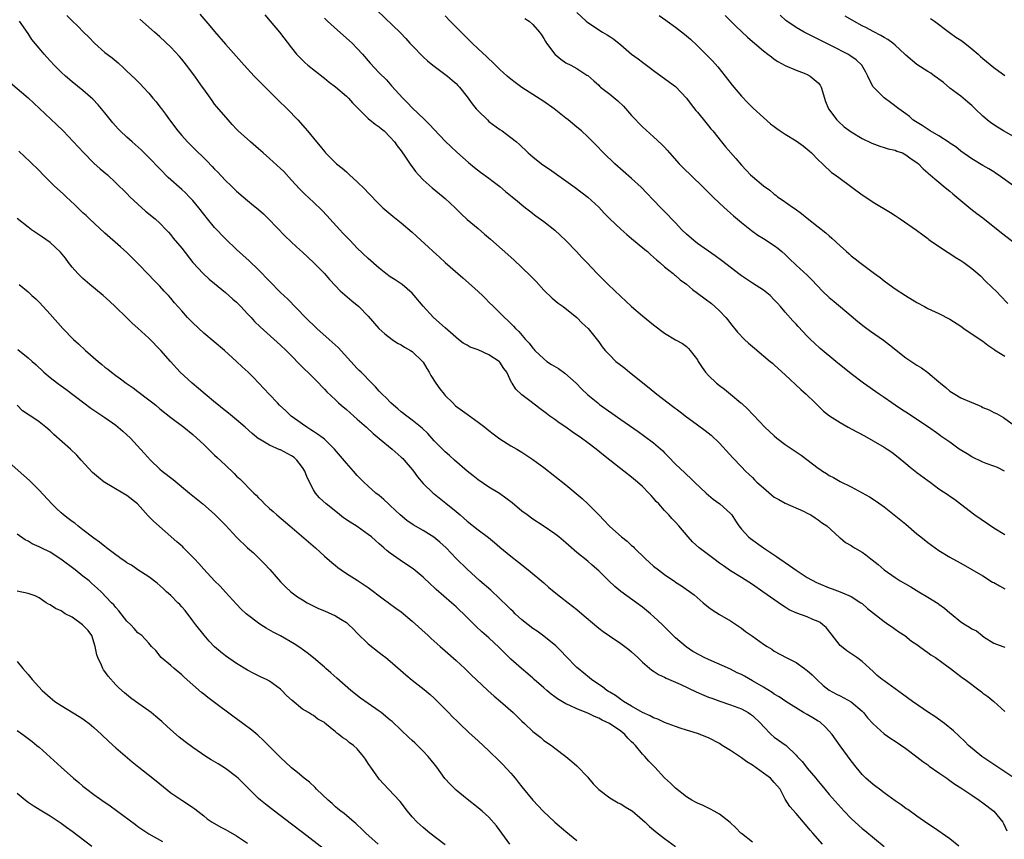
# Model space of a CAD drawing. Units: inches. Extents: x 2631000 to 2634000, y 1464000 to 1467000.
# Drawn here: x 2631803 to 2631983, y 1464570 to 1464719 of the extents above; entities that cross this region are included whole.
import ezdxf

# ---------------------------------------------------------------- set-up
doc = ezdxf.new("R2010")
doc.units = ezdxf.units.IN
doc.header["$MEASUREMENT"] = 0
doc.layers.add('LD26311464_2ft', color=202, linetype='Continuous')

msp = doc.modelspace()

# ---------------------------------------------------------------- linework, layer by layer
at = {"layer": 'LD26311464_2ft'}
for points, elevation in [([(2631868.54, 1464721), (2631872.86, 1464716.86), (2631873.85, 1464715.85), (2631874.58, 1464715), (2631875, 1464714.55), (2631877, 1464712.48), (2631877.78, 1464711.78), (2631878.75, 1464711), (2631879, 1464710.79), (2631879.72, 1464710.28), (2631881.45, 1464709), (2631882.26, 1464708.26), (2631883, 1464707.64), (2631883.3, 1464707.3), (2631883.6, 1464707), (2631885, 1464705.19), (2631885.91, 1464703.91), (2631886.69, 1464703), (2631887, 1464702.66), (2631888.7, 1464701), (2631889, 1464700.74), (2631891, 1464699.26), (2631891.4, 1464699), (2631893, 1464697.83), (2631893.99, 1464697), (2631894.55, 1464696.55), (2631895, 1464696.1), (2631895.58, 1464695.58), (2631896.14, 1464695), (2631897, 1464694.25), (2631898.56, 1464693), (2631899, 1464692.69), (2631900.02, 1464692.02), (2631903, 1464689.92), (2631904.68, 1464688.68), (2631907, 1464686.94), (2631909, 1464685.12), (2631910.01, 1464684.01), (2631911, 1464682.95), (2631913, 1464681.12), (2631914.12, 1464680.12), (2631915, 1464679.41), (2631917.39, 1464677.39), (2631917.87, 1464677), (2631918.45, 1464676.45), (2631919, 1464676.02), (2631919.52, 1464675.52), (2631920.16, 1464675), (2631921, 1464674.25), (2631922.54, 1464673), (2631922.78, 1464672.78), (2631923, 1464672.62), (2631923.87, 1464671.87), (2631925, 1464671.07), (2631926.1, 1464670.1), (2631927, 1464669.44), (2631928.38, 1464668.38), (2631929.53, 1464667.53), (2631930.16, 1464667), (2631931, 1464666.22), (2631932.16, 1464665), (2631932.55, 1464664.55), (2631933, 1464663.91), (2631934.32, 1464662.32), (2631935.58, 1464661), (2631936.3, 1464660.3), (2631937, 1464659.72), (2631937.38, 1464659.38), (2631939, 1464658.01), (2631940.27, 1464657), (2631940.66, 1464656.66), (2631941, 1464656.39), (2631941.71, 1464655.71), (2631943, 1464654.56), (2631945.84, 1464651.84), (2631946.8, 1464651), (2631948.42, 1464649.43), (2631949.94, 1464647.94), (2631951.06, 1464647.06), (2631953, 1464645.83), (2631954.45, 1464645), (2631955, 1464644.72), (2631957.43, 1464643.43), (2631959, 1464642.53), (2631961, 1464641.34), (2631961.55, 1464641), (2631962.42, 1464640.42), (2631963.55, 1464639.55), (2631965, 1464638.36), (2631965.74, 1464637.74), (2631967, 1464636.74), (2631969, 1464635.26), (2631969.38, 1464635), (2631971, 1464633.79), (2631972.69, 1464632.69), (2631973, 1464632.45), (2631973.87, 1464631.87), (2631974.94, 1464631), (2631977.56, 1464629), (2631981, 1464626.68), (2631983, 1464625.44)], 11104), ([(2631812.04, 1464720.04), (2631813, 1464719.09), (2631814.08, 1464718.08), (2631815.12, 1464717), (2631816.08, 1464716.08), (2631817.1, 1464715), (2631819, 1464713.32), (2631819.38, 1464713), (2631820.3, 1464712.3), (2631821.4, 1464711.4), (2631822.46, 1464710.46), (2631823, 1464709.92), (2631824.51, 1464708.51), (2631825, 1464707.99), (2631825.51, 1464707.51), (2631826, 1464707), (2631827, 1464705.86), (2631827.71, 1464705), (2631828.31, 1464704.31), (2631829, 1464703.42), (2631829.29, 1464703), (2631830.04, 1464702.04), (2631830.74, 1464701), (2631832.28, 1464699), (2631833, 1464698.16), (2631834.06, 1464697), (2631835, 1464696.04), (2631837.55, 1464693.55), (2631838.54, 1464692.54), (2631839, 1464692.04), (2631839.52, 1464691.52), (2631841, 1464689.95), (2631841.98, 1464689), (2631843, 1464688.02), (2631844.18, 1464687), (2631845, 1464686.3), (2631845.73, 1464685.73), (2631847, 1464684.68), (2631847.88, 1464683.88), (2631848.82, 1464683), (2631851.84, 1464679.84), (2631853.89, 1464677.89), (2631855, 1464676.9), (2631857, 1464675.04), (2631858.99, 1464672.99), (2631859.92, 1464671.92), (2631861, 1464670.76), (2631861.87, 1464669.87), (2631864.01, 1464668.01), (2631865.25, 1464667), (2631867, 1464665.22), (2631868.95, 1464663), (2631870.01, 1464662.01), (2631871.37, 1464661), (2631872.33, 1464660.33), (2631873, 1464660.02), (2631873.61, 1464659.61), (2631874.71, 1464659), (2631875, 1464658.8), (2631876.88, 1464657), (2631877, 1464656.84), (2631877.68, 1464655.68), (2631878.11, 1464655), (2631878.41, 1464654.41), (2631879.31, 1464653), (2631880.02, 1464652.02), (2631880.81, 1464651), (2631881, 1464650.79), (2631882.39, 1464649.43), (2631882.92, 1464648.92), (2631885, 1464647.37), (2631887, 1464645.94), (2631888.23, 1464645), (2631889, 1464644.37), (2631889.77, 1464643.77), (2631891, 1464642.88), (2631893, 1464641.62), (2631894.08, 1464641), (2631895, 1464640.44), (2631897, 1464639.12), (2631899, 1464637.63), (2631901, 1464636.1), (2631903, 1464634.48), (2631905.98, 1464631.98), (2631907.03, 1464631), (2631909.01, 1464629), (2631910.02, 1464628.02), (2631910.9, 1464627), (2631911, 1464626.9), (2631913.15, 1464625), (2631914.21, 1464624.21), (2631915, 1464623.46), (2631915.25, 1464623.25), (2631915.48, 1464623), (2631917.54, 1464621), (2631919, 1464619.69), (2631919.87, 1464619), (2631921, 1464618.13), (2631922.86, 1464616.86), (2631923, 1464616.75), (2631924.1, 1464616.1), (2631926.42, 1464614.42), (2631928.06, 1464613), (2631929, 1464612.21), (2631929.69, 1464611.69), (2631931, 1464610.88), (2631933, 1464609.7), (2631934.12, 1464609), (2631935, 1464608.39), (2631935.75, 1464607.75), (2631937, 1464606.91), (2631939, 1464605.47), (2631939.71, 1464605), (2631940.52, 1464604.52), (2631941, 1464604.2), (2631943.17, 1464603), (2631945, 1464602.08), (2631946.48, 1464601), (2631946.8, 1464600.8), (2631947, 1464600.65), (2631947.87, 1464599.87), (2631948.73, 1464599), (2631949.9, 1464597.9), (2631951, 1464597.07), (2631952.35, 1464596.35), (2631953, 1464596.06), (2631953.69, 1464595.69), (2631955, 1464594.95), (2631957, 1464593.23), (2631957.25, 1464593), (2631958.01, 1464592.01), (2631959, 1464590.91), (2631961, 1464589.1), (2631962.23, 1464588.23), (2631963, 1464587.76), (2631965, 1464586.42), (2631967, 1464584.93), (2631968.07, 1464584.07), (2631969, 1464583.43), (2631969.24, 1464583.24), (2631971, 1464581.98), (2631972.46, 1464581), (2631972.76, 1464580.76), (2631973, 1464580.62), (2631973.93, 1464579.93), (2631975, 1464579.27), (2631977, 1464577.9), (2631978.36, 1464577), (2631979, 1464576.54), (2631980.99, 1464575), (2631982.64, 1464573), (2631982.76, 1464572.76), (2631983.4, 1464571.4)], 11114), ([(2631986.11, 1464580.11), (2631981.74, 1464583), (2631978.81, 1464585), (2631976.38, 1464587), (2631975.71, 1464587.71), (2631974.7, 1464588.7), (2631973.67, 1464589.67), (2631971.99, 1464591), (2631970.24, 1464592.24), (2631969.09, 1464593), (2631966.18, 1464595), (2631964.34, 1464596.34), (2631963, 1464597.28), (2631961, 1464598.74), (2631960.66, 1464599), (2631959.74, 1464599.74), (2631959, 1464600.44), (2631957, 1464602.3), (2631956.05, 1464603), (2631954.22, 1464604.22), (2631953.24, 1464605), (2631953, 1464605.21), (2631951.35, 1464607.35), (2631950.46, 1464608.46), (2631949.86, 1464609), (2631949.38, 1464609.38), (2631949, 1464609.59), (2631948.04, 1464609.96), (2631947, 1464610.41), (2631945.08, 1464611.08), (2631943.73, 1464611.73), (2631943, 1464612.19), (2631942.5, 1464612.5), (2631938.9, 1464615), (2631937, 1464616.3), (2631935, 1464617.58), (2631933, 1464618.84), (2631931.73, 1464619.73), (2631931, 1464620.23), (2631929.95, 1464621), (2631929, 1464621.74), (2631927.31, 1464623), (2631926.12, 1464624.12), (2631925.32, 1464625), (2631923.61, 1464627), (2631923, 1464627.66), (2631922.33, 1464628.33), (2631921.76, 1464629), (2631921, 1464629.79), (2631919.93, 1464631), (2631919.48, 1464631.48), (2631919, 1464632.05), (2631918.53, 1464632.53), (2631918.12, 1464633), (2631917, 1464634.18), (2631916.06, 1464635), (2631915, 1464635.91), (2631913.58, 1464637), (2631913, 1464637.41), (2631909.88, 1464639.88), (2631908.55, 1464641), (2631907, 1464642.17), (2631905.84, 1464643), (2631904.15, 1464644.15), (2631903, 1464644.99), (2631901.8, 1464645.8), (2631901, 1464646.4), (2631900.1, 1464647), (2631899.48, 1464647.48), (2631899, 1464647.88), (2631898.34, 1464648.34), (2631897.46, 1464649), (2631897, 1464649.39), (2631896.95, 1464649.43), (2631895, 1464650.9), (2631893.9, 1464651.9), (2631893.24, 1464653), (2631893.13, 1464653.13), (2631892.24, 1464655), (2631891.72, 1464655.72), (2631891, 1464656.84), (2631890.85, 1464657), (2631889, 1464658.2), (2631887, 1464659.07), (2631885.57, 1464659.57), (2631885, 1464659.95), (2631884.32, 1464660.32), (2631883.47, 1464661), (2631881, 1464663.1), (2631878.91, 1464665), (2631877.03, 1464667.03), (2631875.37, 1464669), (2631875, 1464669.4), (2631873.18, 1464671), (2631871.88, 1464671.88), (2631871, 1464672.42), (2631870.22, 1464673), (2631869, 1464673.96), (2631867, 1464675.74), (2631865, 1464677.66), (2631863.68, 1464679), (2631862.39, 1464680.39), (2631861.79, 1464681), (2631859.97, 1464683), (2631859.52, 1464683.52), (2631858.54, 1464684.54), (2631857, 1464686.01), (2631855.45, 1464687.45), (2631854.45, 1464688.45), (2631853, 1464690.05), (2631851.58, 1464691.58), (2631851, 1464692.14), (2631849, 1464693.97), (2631847.82, 1464695), (2631847, 1464695.76), (2631845.56, 1464697), (2631843.31, 1464699), (2631843, 1464699.31), (2631842.2, 1464700.2), (2631841.44, 1464701), (2631839.4, 1464703.4), (2631839, 1464703.9), (2631838.52, 1464704.52), (2631837, 1464706.66), (2631836.78, 1464707), (2631836.03, 1464708.03), (2631835.37, 1464709), (2631833.87, 1464711), (2631833, 1464712.1), (2631832.58, 1464712.58), (2631831, 1464714.29), (2631829, 1464716.17), (2631828.02, 1464717), (2631825.35, 1464719.35)], 11112), ([(2631836.27, 1464720.27), (2631838.14, 1464718.14), (2631839, 1464717.11), (2631841, 1464714.81), (2631844.37, 1464711), (2631845, 1464710.32), (2631846.19, 1464709), (2631848.18, 1464707), (2631850.21, 1464705), (2631850.59, 1464704.59), (2631852.19, 1464703), (2631854.14, 1464701), (2631855.51, 1464699.51), (2631855.94, 1464699), (2631857.58, 1464697), (2631858.23, 1464696.23), (2631859, 1464695.23), (2631859.21, 1464695), (2631861, 1464693.18), (2631861.21, 1464693), (2631862.24, 1464692.24), (2631863, 1464691.52), (2631863.3, 1464691.3), (2631863.59, 1464691), (2631865, 1464689.73), (2631866.38, 1464688.38), (2631867, 1464687.69), (2631869, 1464685.64), (2631869.68, 1464685), (2631870.38, 1464684.38), (2631871.47, 1464683.47), (2631873, 1464682.23), (2631875, 1464680.53), (2631875.81, 1464679.81), (2631876.66, 1464679), (2631877.89, 1464677.89), (2631878.8, 1464677), (2631879.98, 1464675.98), (2631881, 1464675.01), (2631883.35, 1464673), (2631884.25, 1464672.25), (2631886.35, 1464670.35), (2631887.8, 1464669), (2631888.41, 1464668.41), (2631889, 1464667.8), (2631889.83, 1464667), (2631891.84, 1464665), (2631892.45, 1464664.45), (2631893, 1464663.91), (2631893.44, 1464663.44), (2631893.83, 1464663), (2631894.45, 1464662.45), (2631895.68, 1464661), (2631896.33, 1464660.33), (2631897, 1464659.43), (2631897.2, 1464659.2), (2631897.36, 1464659), (2631899, 1464657.43), (2631899.53, 1464657), (2631900.41, 1464656.41), (2631901.67, 1464655.67), (2631902.83, 1464654.83), (2631904.89, 1464653), (2631905.92, 1464651.92), (2631907, 1464650.91), (2631908.81, 1464649.43), (2631909.15, 1464649.15), (2631913, 1464646.4), (2631916.2, 1464644.2), (2631917.37, 1464643.37), (2631919, 1464642.12), (2631920.66, 1464640.66), (2631921, 1464640.31), (2631921.67, 1464639.67), (2631923, 1464638.25), (2631924.68, 1464636.68), (2631925, 1464636.35), (2631925.71, 1464635.71), (2631926.44, 1464635), (2631928.57, 1464633), (2631929, 1464632.61), (2631929.88, 1464631.88), (2631931.1, 1464631), (2631933, 1464629.26), (2631933.23, 1464629), (2631933.94, 1464627.94), (2631934.55, 1464627), (2631935, 1464626.44), (2631936.31, 1464625), (2631936.68, 1464624.68), (2631939.06, 1464623), (2631941.41, 1464621.41), (2631941.98, 1464621), (2631943.79, 1464619.79), (2631945, 1464618.94), (2631947, 1464617.63), (2631948.68, 1464616.68), (2631949, 1464616.54), (2631951, 1464615.71), (2631951.55, 1464615.55), (2631953, 1464615), (2631955, 1464614.15), (2631956.79, 1464613), (2631957, 1464612.84), (2631957.97, 1464611.97), (2631959.07, 1464611.07), (2631961, 1464609.55), (2631961.88, 1464609), (2631962.54, 1464608.54), (2631963, 1464608.16), (2631963.71, 1464607.71), (2631964.76, 1464607), (2631966.02, 1464606.02), (2631967, 1464605.37), (2631967.47, 1464605), (2631968.36, 1464604.36), (2631969, 1464603.94), (2631969.53, 1464603.53), (2631970.35, 1464603), (2631972.68, 1464601.32), (2631973.12, 1464601), (2631974.18, 1464600.18), (2631975, 1464599.57), (2631975.31, 1464599.31), (2631975.77, 1464599), (2631978.74, 1464596.74), (2631979, 1464596.54), (2631979.9, 1464595.9), (2631981.04, 1464595), (2631983, 1464593.2)], 11110), ([(2631848.16, 1464720.16), (2631849.14, 1464719), (2631850.81, 1464717), (2631853, 1464714.15), (2631853.93, 1464713), (2631854.44, 1464712.44), (2631855, 1464711.87), (2631855.45, 1464711.45), (2631855.99, 1464711), (2631858.79, 1464708.79), (2631859, 1464708.64), (2631859.88, 1464707.88), (2631861, 1464707.03), (2631863, 1464705.35), (2631863.37, 1464705), (2631864.12, 1464704.12), (2631867, 1464701.28), (2631868.24, 1464700.24), (2631869, 1464699.74), (2631869.39, 1464699.39), (2631869.87, 1464699), (2631871, 1464697.89), (2631871.78, 1464697), (2631872.28, 1464696.28), (2631873, 1464695.36), (2631873.78, 1464694.22), (2631874.75, 1464692.75), (2631875, 1464692.44), (2631875.61, 1464691.61), (2631876.15, 1464691), (2631877, 1464690.11), (2631878.62, 1464688.62), (2631880.63, 1464687), (2631881, 1464686.68), (2631882.82, 1464685), (2631883.9, 1464683.9), (2631885, 1464682.88), (2631887, 1464681.19), (2631888.21, 1464680.21), (2631889.28, 1464679.28), (2631893.5, 1464675.5), (2631895, 1464674.13), (2631896.58, 1464672.58), (2631897.57, 1464671.57), (2631899, 1464670), (2631900.53, 1464668.53), (2631901.62, 1464667.62), (2631902.49, 1464667), (2631905.03, 1464665), (2631905.98, 1464663.98), (2631907.07, 1464663), (2631909, 1464660.54), (2631909.65, 1464659.65), (2631910.2, 1464659), (2631911, 1464658.14), (2631912.14, 1464657), (2631913, 1464656.29), (2631913.73, 1464655.73), (2631914.6, 1464655), (2631918.17, 1464652.17), (2631919.57, 1464651), (2631921.64, 1464649.43), (2631922.21, 1464649), (2631923.82, 1464647.82), (2631925, 1464646.9), (2631926.1, 1464646.1), (2631927, 1464645.42), (2631928.41, 1464644.41), (2631929.52, 1464643.52), (2631931, 1464642.1), (2631933.42, 1464639.42), (2631935, 1464637.76), (2631935.75, 1464637), (2631936.4, 1464636.4), (2631937, 1464635.8), (2631937.42, 1464635.42), (2631937.83, 1464635), (2631939, 1464633.94), (2631941, 1464632.27), (2631941.81, 1464631.81), (2631943, 1464631.15), (2631946.32, 1464629.68), (2631947, 1464629.35), (2631947.68, 1464629), (2631948.45, 1464628.45), (2631949, 1464628.12), (2631949.61, 1464627.61), (2631950.58, 1464627), (2631952.89, 1464624.89), (2631953, 1464624.83), (2631953.97, 1464623.97), (2631955, 1464623.42), (2631955.24, 1464623.24), (2631955.63, 1464623), (2631957, 1464622.2), (2631957.71, 1464621.71), (2631958.6, 1464621), (2631958.83, 1464620.83), (2631959.94, 1464619.94), (2631961.03, 1464619), (2631963, 1464617.62), (2631963.94, 1464617), (2631965.87, 1464615.88), (2631967.32, 1464615), (2631969, 1464614.03), (2631970.86, 1464612.86), (2631971, 1464612.74), (2631972.03, 1464612.03), (2631973, 1464611.18), (2631973.24, 1464611), (2631975, 1464609.54), (2631975.82, 1464609), (2631976.57, 1464608.57), (2631977, 1464608.23), (2631977.85, 1464607.85), (2631978.88, 1464607), (2631979.27, 1464606.73), (2631981, 1464605.64), (2631981.47, 1464605.47), (2631982.63, 1464605), (2631983, 1464604.9)], 11108), ([(2631859, 1464719.54), (2631859.56, 1464719), (2631861.37, 1464717.37), (2631863.5, 1464715.5), (2631864.04, 1464715), (2631865, 1464714.02), (2631865.94, 1464713), (2631867.37, 1464711.37), (2631869, 1464709.61), (2631870.29, 1464708.29), (2631871.25, 1464707.25), (2631873.27, 1464705), (2631874.14, 1464704.14), (2631875, 1464703.22), (2631877.17, 1464701.17), (2631878.18, 1464700.18), (2631879, 1464699.25), (2631881, 1464697.14), (2631882.09, 1464696.09), (2631883.13, 1464695.13), (2631885.24, 1464693.24), (2631886.34, 1464692.34), (2631887.46, 1464691.46), (2631889, 1464690.37), (2631889.77, 1464689.77), (2631891, 1464688.85), (2631891.99, 1464687.99), (2631893.21, 1464687), (2631894.17, 1464686.17), (2631895, 1464685.5), (2631895.66, 1464685), (2631896.41, 1464684.41), (2631897.55, 1464683.55), (2631899, 1464682.5), (2631901, 1464680.9), (2631903.01, 1464679), (2631904.97, 1464677), (2631905.93, 1464675.93), (2631906.86, 1464675), (2631908.73, 1464673), (2631910.74, 1464671), (2631913, 1464668.82), (2631913.96, 1464667.96), (2631915, 1464666.99), (2631917, 1464665.28), (2631919, 1464663.64), (2631921, 1464662.14), (2631923, 1464660.94), (2631924.26, 1464660.26), (2631925, 1464659.68), (2631925.37, 1464659.37), (2631925.69, 1464659), (2631927, 1464657.28), (2631927.15, 1464657), (2631927.87, 1464655.87), (2631928.46, 1464655), (2631929, 1464654.41), (2631930.45, 1464653), (2631931, 1464652.58), (2631931.92, 1464651.92), (2631933.03, 1464651.03), (2631934.92, 1464649.43), (2631935, 1464649.36), (2631936.23, 1464648.23), (2631937, 1464647.38), (2631937.2, 1464647.2), (2631939.3, 1464645), (2631941, 1464643.4), (2631941.47, 1464643), (2631943, 1464641.85), (2631945.87, 1464639.87), (2631949, 1464637.52), (2631949.32, 1464637.32), (2631949.77, 1464637), (2631950.53, 1464636.53), (2631951, 1464636.19), (2631951.8, 1464635.8), (2631953, 1464635.1), (2631955, 1464634.14), (2631957, 1464633.06), (2631958.32, 1464632.32), (2631959.54, 1464631.54), (2631961, 1464630.47), (2631964.08, 1464628.08), (2631965, 1464627.32), (2631967, 1464625.58), (2631967.69, 1464625), (2631969, 1464623.96), (2631970.33, 1464623), (2631971, 1464622.54), (2631973, 1464621.31), (2631973.53, 1464621), (2631975, 1464620.2), (2631977, 1464619.06), (2631979, 1464617.89), (2631980.78, 1464616.78), (2631981, 1464616.68), (2631982.06, 1464616.06), (2631983, 1464615.55)], 11106), ([(2631982.93, 1464637), (2631981.66, 1464637.66), (2631981, 1464637.92), (2631979.6, 1464638.4), (2631979, 1464638.64), (2631977, 1464639.6), (2631976.12, 1464640.12), (2631974.72, 1464641), (2631973, 1464642.24), (2631971.38, 1464643.38), (2631971, 1464643.64), (2631969.08, 1464645), (2631967, 1464646.42), (2631965.44, 1464647.44), (2631964.21, 1464648.21), (2631963.03, 1464649), (2631962.41, 1464649.43), (2631961, 1464650.41), (2631960.12, 1464651), (2631957.27, 1464653), (2631955, 1464654.73), (2631952.2, 1464657), (2631949.35, 1464659.35), (2631948.32, 1464660.32), (2631947.61, 1464661), (2631947, 1464661.61), (2631945.35, 1464663.35), (2631945, 1464663.76), (2631944.39, 1464664.39), (2631943, 1464665.95), (2631942.13, 1464667), (2631941.58, 1464667.58), (2631941, 1464668.22), (2631940.24, 1464669), (2631939, 1464670), (2631937, 1464671.27), (2631935, 1464672.58), (2631934.76, 1464672.76), (2631931.39, 1464675.39), (2631930.25, 1464676.25), (2631927, 1464678.48), (2631926.34, 1464679), (2631925, 1464680.17), (2631924.17, 1464681), (2631923, 1464682.26), (2631922.26, 1464683), (2631921.67, 1464683.67), (2631920.32, 1464685), (2631919, 1464686.36), (2631917.73, 1464687.73), (2631916.75, 1464688.75), (2631915, 1464690.36), (2631911.94, 1464693), (2631909.84, 1464695), (2631908.47, 1464696.47), (2631907, 1464697.92), (2631905.83, 1464699), (2631905, 1464699.66), (2631903.43, 1464701), (2631903, 1464701.32), (2631900.9, 1464703), (2631899, 1464704.35), (2631895, 1464706.91), (2631893.8, 1464707.8), (2631893, 1464708.42), (2631892.33, 1464709), (2631891, 1464710.22), (2631889.6, 1464711.6), (2631889, 1464712.14), (2631888.57, 1464712.57), (2631887, 1464713.96), (2631885.92, 1464715), (2631885, 1464715.91), (2631883.9, 1464717), (2631881.94, 1464719), (2631881, 1464720)], 11102), ([(2631895.51, 1464719.51), (2631896.31, 1464719), (2631897, 1464718.39), (2631898.19, 1464717), (2631898.54, 1464716.54), (2631899, 1464715.87), (2631899.31, 1464715.31), (2631899.51, 1464715), (2631901.01, 1464713), (2631902.1, 1464712.1), (2631903, 1464711.43), (2631903.89, 1464711), (2631905, 1464710.38), (2631906.81, 1464709.19), (2631907, 1464709.08), (2631908.13, 1464708.13), (2631909, 1464707.34), (2631909.16, 1464707.16), (2631909.34, 1464707), (2631911, 1464705.72), (2631912.49, 1464704.49), (2631913.5, 1464703.5), (2631915, 1464701.84), (2631917, 1464699.72), (2631919, 1464697.95), (2631920.53, 1464696.53), (2631921, 1464696.03), (2631921.49, 1464695.49), (2631921.89, 1464695), (2631923.66, 1464693), (2631924.33, 1464692.33), (2631927.81, 1464689), (2631928.39, 1464688.39), (2631929.77, 1464687), (2631931, 1464685.83), (2631932.48, 1464684.48), (2631933, 1464684.04), (2631933.55, 1464683.55), (2631935, 1464682.28), (2631936.84, 1464680.84), (2631938.01, 1464680.01), (2631939, 1464679.4), (2631941, 1464678.12), (2631941.63, 1464677.63), (2631942.39, 1464677), (2631943, 1464676.47), (2631943.73, 1464675.73), (2631945, 1464674.52), (2631947, 1464672.68), (2631947.84, 1464671.84), (2631949.8, 1464669.8), (2631951, 1464668.64), (2631951.89, 1464667.89), (2631955, 1464665.31), (2631956.25, 1464664.25), (2631957.36, 1464663.36), (2631958.51, 1464662.51), (2631960.88, 1464660.88), (2631962.02, 1464660.02), (2631965, 1464657.65), (2631967, 1464656.29), (2631967.81, 1464655.81), (2631969, 1464654.95), (2631971, 1464653.27), (2631971.29, 1464653), (2631972.24, 1464652.24), (2631973, 1464651.59), (2631973.88, 1464651), (2631975, 1464650.38), (2631977, 1464649.5), (2631977.16, 1464649.43), (2631978.75, 1464648.75), (2631979, 1464648.61), (2631980.16, 1464648.16), (2631981, 1464647.67), (2631981.52, 1464647.52), (2631982.36, 1464647), (2631982.79, 1464646.79), (2631985, 1464645.15)], 11100), ([(2631905, 1464720.56), (2631906.68, 1464719), (2631907, 1464718.74), (2631909.66, 1464717), (2631910.53, 1464716.53), (2631911, 1464716.19), (2631911.74, 1464715.74), (2631913, 1464714.67), (2631915, 1464713.02), (2631916.17, 1464712.17), (2631917, 1464711.52), (2631918.46, 1464710.46), (2631919, 1464710.03), (2631921.9, 1464707.9), (2631923, 1464707.07), (2631925, 1464704.97), (2631925.84, 1464703.84), (2631926.72, 1464702.72), (2631927, 1464702.41), (2631928.52, 1464700.52), (2631929, 1464699.95), (2631929.41, 1464699.41), (2631929.77, 1464699), (2631931.38, 1464697), (2631932.12, 1464696.12), (2631933.98, 1464693.98), (2631935, 1464692.75), (2631935.86, 1464691.86), (2631936.66, 1464691), (2631937, 1464690.67), (2631939, 1464688.98), (2631940.18, 1464688.18), (2631941, 1464687.47), (2631941.28, 1464687.28), (2631941.61, 1464687), (2631942.46, 1464686.46), (2631944.52, 1464685), (2631944.81, 1464684.81), (2631945.97, 1464683.97), (2631947, 1464683.11), (2631949, 1464681.49), (2631950.4, 1464680.4), (2631951, 1464679.87), (2631951.48, 1464679.48), (2631953, 1464678.06), (2631954.17, 1464677), (2631954.62, 1464676.62), (2631955, 1464676.24), (2631955.71, 1464675.71), (2631956.59, 1464675), (2631959, 1464673.2), (2631959.25, 1464673), (2631960.27, 1464672.27), (2631961, 1464671.67), (2631961.91, 1464671), (2631963, 1464670.22), (2631964.89, 1464669), (2631967, 1464667.75), (2631968.35, 1464667), (2631969, 1464666.66), (2631971, 1464665.73), (2631973, 1464664.71), (2631975, 1464663.42), (2631975.57, 1464663), (2631978.53, 1464661), (2631979, 1464660.66), (2631979.93, 1464659.93), (2631981, 1464659.21), (2631981.12, 1464659.12), (2631983, 1464657.93)], 11098), ([(2631920.03, 1464720.03), (2631921.2, 1464719.2), (2631921.45, 1464719), (2631923, 1464717.89), (2631924.63, 1464716.62), (2631925.71, 1464715.71), (2631927, 1464714.51), (2631928.77, 1464712.77), (2631929.75, 1464711.75), (2631930.68, 1464710.68), (2631932.02, 1464709), (2631933.32, 1464707.32), (2631935, 1464705.33), (2631936.15, 1464704.15), (2631937.16, 1464703.16), (2631939, 1464701.47), (2631940.3, 1464700.3), (2631941, 1464699.79), (2631941.44, 1464699.44), (2631942.06, 1464699), (2631943, 1464698.44), (2631945, 1464697.2), (2631946.27, 1464696.27), (2631947.38, 1464695.38), (2631947.78, 1464695), (2631949, 1464693.73), (2631949.8, 1464693), (2631950.37, 1464692.37), (2631951, 1464691.83), (2631951.45, 1464691.45), (2631952.09, 1464691), (2631953, 1464690.3), (2631957, 1464687.36), (2631958.43, 1464686.43), (2631959, 1464686.03), (2631962.16, 1464684.16), (2631963, 1464683.6), (2631963.95, 1464683), (2631966.94, 1464680.94), (2631968.09, 1464680.09), (2631969, 1464679.37), (2631969.19, 1464679.19), (2631969.42, 1464679), (2631972.4, 1464677), (2631973, 1464676.63), (2631973.98, 1464675.98), (2631975, 1464675.37), (2631975.56, 1464675), (2631977, 1464673.91), (2631978.07, 1464673), (2631978.56, 1464672.56), (2631979.58, 1464671.58), (2631981.6, 1464669.6), (2631982.14, 1464669), (2631983.57, 1464667.57)], 11096), ([(2631932.07, 1464720.07), (2631934.03, 1464718.03), (2631935, 1464717.11), (2631936.1, 1464716.1), (2631937, 1464715.29), (2631937.37, 1464715), (2631939, 1464713.62), (2631939.84, 1464713), (2631940.48, 1464712.48), (2631941, 1464712.11), (2631941.63, 1464711.63), (2631943, 1464710.95), (2631945, 1464710.06), (2631946.47, 1464709.53), (2631947, 1464709.3), (2631947.56, 1464709), (2631949, 1464707.76), (2631949.34, 1464707.34), (2631949.57, 1464707), (2631950.36, 1464704.36), (2631950.89, 1464703), (2631952.39, 1464701), (2631952.69, 1464700.69), (2631953.75, 1464699.75), (2631955, 1464698.83), (2631957, 1464697.64), (2631958.78, 1464696.78), (2631960.21, 1464696.21), (2631961, 1464696), (2631961.75, 1464695.75), (2631963, 1464695.48), (2631963.34, 1464695.34), (2631964.36, 1464695), (2631965, 1464694.66), (2631965.93, 1464693.93), (2631967, 1464693.23), (2631967.31, 1464693), (2631968.12, 1464692.12), (2631969, 1464691.39), (2631969.18, 1464691.18), (2631969.42, 1464691), (2631970.26, 1464690.26), (2631971, 1464689.66), (2631971.75, 1464689), (2631972.46, 1464688.46), (2631973, 1464688.02), (2631973.55, 1464687.55), (2631974.64, 1464686.64), (2631975, 1464686.31), (2631976.81, 1464684.81), (2631977.94, 1464683.94), (2631979, 1464683.18), (2631982.43, 1464680.43), (2631985, 1464678.43)], 11094), ([(2631985, 1464688.66), (2631981.8, 1464691), (2631981.33, 1464691.33), (2631981, 1464691.52), (2631980.1, 1464692.1), (2631979, 1464692.71), (2631977, 1464693.93), (2631975, 1464695.33), (2631974.08, 1464696.08), (2631973, 1464696.78), (2631972.87, 1464696.87), (2631971, 1464698.11), (2631969.38, 1464699), (2631967.97, 1464699.97), (2631966.74, 1464700.74), (2631966.27, 1464701), (2631965.61, 1464701.61), (2631965, 1464702.1), (2631963.69, 1464703), (2631962.2, 1464704.2), (2631961, 1464705.04), (2631959.04, 1464707.04), (2631958.32, 1464708.32), (2631958.06, 1464709), (2631957.69, 1464709.69), (2631956.94, 1464711), (2631955.93, 1464711.93), (2631954.76, 1464712.76), (2631954.38, 1464713), (2631951.57, 1464714.43), (2631949, 1464715.72), (2631948.13, 1464716.13), (2631946.47, 1464717), (2631945, 1464717.83), (2631943.29, 1464719), (2631943.13, 1464719.13), (2631942.09, 1464720.09)], 11092), ([(2631985, 1464697.76), (2631982.79, 1464699), (2631981.66, 1464699.66), (2631980.47, 1464700.47), (2631979.78, 1464701), (2631979, 1464701.69), (2631977.61, 1464703), (2631977, 1464703.61), (2631976.27, 1464704.27), (2631975.4, 1464705), (2631975, 1464705.32), (2631973, 1464706.81), (2631971.81, 1464707.81), (2631971, 1464708.42), (2631970.69, 1464708.69), (2631970.2, 1464709), (2631969.52, 1464709.52), (2631969, 1464709.81), (2631967, 1464711.1), (2631965, 1464712.8), (2631964.8, 1464713), (2631963, 1464714.65), (2631962.58, 1464715), (2631961.69, 1464715.69), (2631961, 1464716.04), (2631960.41, 1464716.41), (2631959, 1464717.11), (2631957.78, 1464717.78), (2631957, 1464718.18), (2631955.48, 1464719), (2631953.93, 1464719.93)], 11090), ([(2631969.49, 1464719.49), (2631970.19, 1464719), (2631972.93, 1464716.93), (2631974.11, 1464716.11), (2631975, 1464715.52), (2631975.71, 1464715), (2631977, 1464713.98), (2631978.14, 1464713), (2631978.58, 1464712.58), (2631979, 1464712.23), (2631981, 1464710.59), (2631981.92, 1464709.92), (2631983, 1464709.09)], 11088), ([(2631974.62, 1464568.62), (2631973, 1464569.94), (2631970.03, 1464572.03), (2631969, 1464572.72), (2631967, 1464574.11), (2631965.32, 1464575.32), (2631965, 1464575.52), (2631964.14, 1464576.14), (2631963, 1464576.92), (2631961, 1464578.36), (2631960.15, 1464579), (2631959.51, 1464579.51), (2631959, 1464579.87), (2631957.71, 1464581), (2631957, 1464581.7), (2631955.9, 1464583), (2631955, 1464584.18), (2631953, 1464586.9), (2631951.53, 1464589), (2631950.34, 1464590.34), (2631949.27, 1464591.27), (2631949, 1464591.42), (2631948.03, 1464592.03), (2631947, 1464592.64), (2631946.35, 1464593), (2631943.11, 1464595), (2631941.87, 1464595.87), (2631941, 1464596.33), (2631940.61, 1464596.61), (2631939, 1464597.59), (2631937, 1464598.79), (2631935.59, 1464599.59), (2631935, 1464599.92), (2631934.25, 1464600.25), (2631933, 1464600.9), (2631929, 1464602.64), (2631928.24, 1464603), (2631927.42, 1464603.42), (2631926.14, 1464604.14), (2631924.94, 1464604.94), (2631923, 1464606.61), (2631922.59, 1464607), (2631920.6, 1464609), (2631919, 1464610.52), (2631918.44, 1464611), (2631917, 1464612.18), (2631913.05, 1464615.05), (2631911.96, 1464615.96), (2631910.84, 1464617), (2631909, 1464618.8), (2631907.83, 1464619.83), (2631907, 1464620.58), (2631905, 1464622.17), (2631903.47, 1464623.47), (2631903, 1464623.92), (2631901.73, 1464625), (2631901, 1464625.57), (2631898.85, 1464627), (2631897, 1464628.21), (2631895.94, 1464629), (2631895, 1464629.72), (2631893.2, 1464631.2), (2631892.08, 1464632.08), (2631890.9, 1464632.9), (2631889, 1464634.08), (2631887, 1464635.41), (2631886.13, 1464636.13), (2631885.02, 1464637), (2631882.7, 1464639), (2631881.81, 1464639.81), (2631881, 1464640.49), (2631879, 1464642.54), (2631877.84, 1464643.84), (2631876.82, 1464644.82), (2631875, 1464646.29), (2631874, 1464647), (2631873, 1464647.78), (2631872.36, 1464648.36), (2631871.57, 1464649), (2631871.11, 1464649.43), (2631871, 1464649.53), (2631870.3, 1464650.3), (2631869.55, 1464651), (2631869.29, 1464651.29), (2631869, 1464651.56), (2631868.33, 1464652.33), (2631867.64, 1464653), (2631865.69, 1464655), (2631865.36, 1464655.36), (2631865, 1464655.71), (2631861.51, 1464659.51), (2631859.89, 1464661), (2631857.64, 1464663), (2631855.54, 1464665), (2631852.32, 1464668.32), (2631851, 1464669.58), (2631849, 1464671.59), (2631847, 1464673.67), (2631845.31, 1464675.31), (2631843, 1464677.37), (2631841, 1464679.31), (2631839, 1464681.42), (2631837.68, 1464683), (2631837, 1464683.83), (2631836.12, 1464685), (2631835, 1464686.33), (2631834.37, 1464687), (2631833.7, 1464687.7), (2631833, 1464688.35), (2631830.54, 1464690.54), (2631829, 1464692.08), (2631827, 1464694.17), (2631826.15, 1464695), (2631825.58, 1464695.58), (2631824.53, 1464696.53), (2631823.98, 1464697), (2631823, 1464697.87), (2631821.77, 1464699), (2631821.39, 1464699.39), (2631820.46, 1464700.46), (2631819, 1464702.32), (2631817.77, 1464703.77), (2631816.79, 1464704.79), (2631815, 1464706.34), (2631813, 1464707.96), (2631811.79, 1464709), (2631811, 1464709.73), (2631810.36, 1464710.36), (2631809.75, 1464711), (2631808.42, 1464712.42), (2631807.9, 1464713), (2631807, 1464714.06), (2631805.69, 1464715.69), (2631805, 1464716.79), (2631803.41, 1464719)], 11116), ([(2631801.79, 1464707.79), (2631805, 1464705.02), (2631806.06, 1464704.06), (2631810.2, 1464700.2), (2631811.4, 1464699), (2631814.11, 1464696.11), (2631815.13, 1464695), (2631817, 1464693.11), (2631818.12, 1464692.12), (2631819.45, 1464691), (2631821, 1464689.56), (2631823, 1464687.58), (2631823.57, 1464687), (2631825, 1464685.65), (2631826.4, 1464684.4), (2631828.15, 1464683), (2631829, 1464682.21), (2631830.18, 1464681), (2631830.57, 1464680.57), (2631831, 1464680.06), (2631831.46, 1464679.46), (2631833, 1464677.63), (2631835.02, 1464675.02), (2631836.89, 1464673), (2631838, 1464672), (2631839, 1464671.21), (2631841, 1464669.53), (2631841.6, 1464669), (2631842.33, 1464668.33), (2631843, 1464667.77), (2631843.75, 1464667), (2631845, 1464665.69), (2631845.63, 1464665), (2631846.26, 1464664.26), (2631847.27, 1464663.27), (2631851, 1464659.98), (2631852.04, 1464659), (2631853, 1464658.03), (2631854.49, 1464656.49), (2631857, 1464654.01), (2631858, 1464653), (2631858.48, 1464652.48), (2631859, 1464651.96), (2631859.46, 1464651.46), (2631861, 1464649.97), (2631861.58, 1464649.43), (2631862.05, 1464649), (2631863, 1464648.21), (2631864.38, 1464647), (2631865, 1464646.49), (2631866.66, 1464645), (2631867.86, 1464643.86), (2631869, 1464642.91), (2631871.36, 1464641), (2631873, 1464639.55), (2631873.28, 1464639.28), (2631873.54, 1464639), (2631875, 1464637.27), (2631875.21, 1464637), (2631875.97, 1464635.97), (2631877, 1464634.75), (2631878.83, 1464633), (2631879, 1464632.85), (2631881.16, 1464631.16), (2631883, 1464629.64), (2631883.72, 1464629), (2631884.42, 1464628.42), (2631885, 1464627.87), (2631887, 1464626.31), (2631888.88, 1464624.88), (2631889.99, 1464623.99), (2631891, 1464623.1), (2631893, 1464621.48), (2631894.4, 1464620.4), (2631896.16, 1464619), (2631899, 1464616.6), (2631899.85, 1464615.85), (2631900.89, 1464615), (2631902.05, 1464614.05), (2631903.45, 1464613), (2631905, 1464611.79), (2631905.94, 1464611), (2631908.64, 1464608.64), (2631909, 1464608.35), (2631909.78, 1464607.78), (2631910.95, 1464606.95), (2631913, 1464605.57), (2631913.78, 1464605), (2631914.47, 1464604.47), (2631915, 1464604.03), (2631916.13, 1464603), (2631917, 1464602.17), (2631918.7, 1464600.7), (2631919, 1464600.53), (2631919.9, 1464599.9), (2631921, 1464599.44), (2631921.28, 1464599.28), (2631923.82, 1464598.18), (2631926.78, 1464596.78), (2631928.17, 1464596.17), (2631929, 1464595.81), (2631929.59, 1464595.59), (2631931.06, 1464595.06), (2631933, 1464594.41), (2631935, 1464593.65), (2631936.23, 1464593), (2631936.69, 1464592.69), (2631937, 1464592.45), (2631938.54, 1464591), (2631939, 1464590.44), (2631940.42, 1464589), (2631941, 1464588.5), (2631943.16, 1464587), (2631945, 1464585.21), (2631945.17, 1464585), (2631946.09, 1464584.09), (2631946.84, 1464583), (2631947, 1464582.83), (2631948.55, 1464581), (2631948.76, 1464580.76), (2631949, 1464580.46), (2631949.67, 1464579.67), (2631950.2, 1464579), (2631951, 1464578.04), (2631953.74, 1464575), (2631955, 1464573.68), (2631956.39, 1464572.39), (2631957, 1464571.86), (2631957.48, 1464571.48), (2631961, 1464568.57)], 11118), ([(2631949.76, 1464569), (2631948.03, 1464571), (2631947.54, 1464571.54), (2631947, 1464572.24), (2631946.63, 1464572.63), (2631946.34, 1464573), (2631945, 1464574.58), (2631943.84, 1464575.84), (2631943, 1464577.21), (2631942.06, 1464579), (2631941.56, 1464579.56), (2631941, 1464580.26), (2631940.3, 1464581), (2631939, 1464581.96), (2631937, 1464583.38), (2631935.99, 1464583.99), (2631935, 1464584.76), (2631934.84, 1464584.84), (2631933, 1464586.09), (2631931.51, 1464587), (2631931, 1464587.34), (2631929, 1464588.38), (2631928.55, 1464588.55), (2631927.5, 1464589), (2631927, 1464589.18), (2631925.59, 1464589.59), (2631925, 1464589.8), (2631923.85, 1464590.15), (2631923, 1464590.43), (2631921, 1464591.16), (2631919.77, 1464591.77), (2631919, 1464592.04), (2631918.4, 1464592.4), (2631916.99, 1464593), (2631915, 1464594.14), (2631913.54, 1464595), (2631913.23, 1464595.23), (2631913, 1464595.37), (2631912.07, 1464596.07), (2631911, 1464596.67), (2631910.8, 1464596.8), (2631910.46, 1464597), (2631909.66, 1464597.66), (2631909, 1464598.09), (2631907.68, 1464599), (2631907.32, 1464599.32), (2631905.24, 1464601), (2631905, 1464601.21), (2631903, 1464603.27), (2631902.17, 1464604.17), (2631901.16, 1464605.16), (2631899, 1464606.89), (2631897.79, 1464607.79), (2631897, 1464608.32), (2631896.11, 1464609), (2631895, 1464609.89), (2631893.77, 1464611), (2631893.39, 1464611.39), (2631893, 1464611.74), (2631892.38, 1464612.38), (2631891, 1464613.74), (2631889.31, 1464615.31), (2631887.33, 1464617), (2631885, 1464619.1), (2631883, 1464621.08), (2631881.18, 1464623), (2631880.05, 1464624.05), (2631878.97, 1464624.97), (2631877, 1464626.17), (2631875.19, 1464627.19), (2631874.01, 1464628.01), (2631872.83, 1464629), (2631871, 1464630.71), (2631870.67, 1464631), (2631869.82, 1464631.82), (2631869, 1464632.52), (2631868.38, 1464633), (2631867, 1464634.24), (2631866.19, 1464635), (2631865, 1464636.21), (2631864.28, 1464637), (2631863, 1464638.43), (2631860.84, 1464641), (2631859, 1464642.8), (2631858.76, 1464643), (2631857.74, 1464643.74), (2631857, 1464644.22), (2631856.54, 1464644.54), (2631855.77, 1464645), (2631855, 1464645.52), (2631854.14, 1464646.14), (2631852.97, 1464647), (2631851.95, 1464647.95), (2631850.84, 1464649), (2631850.43, 1464649.43), (2631848.93, 1464651), (2631848.01, 1464652.01), (2631847, 1464653.07), (2631846.05, 1464654.05), (2631845.1, 1464655), (2631844, 1464656), (2631843.01, 1464657), (2631840.78, 1464659), (2631837, 1464662.15), (2631835, 1464664.02), (2631834.51, 1464664.51), (2631834.06, 1464665), (2631833, 1464666.18), (2631831.69, 1464667.69), (2631831, 1464668.52), (2631830.57, 1464669), (2631829.8, 1464669.8), (2631829, 1464670.71), (2631827.86, 1464671.86), (2631827, 1464672.78), (2631825, 1464674.84), (2631823, 1464676.84), (2631821.86, 1464677.86), (2631819, 1464680.36), (2631816.17, 1464683), (2631815.58, 1464683.58), (2631815, 1464684.1), (2631814.05, 1464685), (2631813.52, 1464685.52), (2631811.91, 1464687), (2631811.45, 1464687.45), (2631809.77, 1464689), (2631807.75, 1464691), (2631807, 1464691.77), (2631805.39, 1464693.39), (2631803.31, 1464695.31)], 11120), ([(2631937, 1464569.33), (2631935, 1464570.92), (2631934.91, 1464571), (2631934, 1464572), (2631932.93, 1464572.93), (2631931, 1464574.49), (2631930.03, 1464575), (2631929.39, 1464575.39), (2631929, 1464575.55), (2631928.04, 1464576.04), (2631927, 1464576.44), (2631926.65, 1464576.65), (2631925.97, 1464577), (2631925, 1464577.62), (2631923, 1464579.19), (2631922.1, 1464580.1), (2631921, 1464581.07), (2631919.22, 1464583), (2631918.13, 1464584.13), (2631917.4, 1464585), (2631917, 1464585.38), (2631915.7, 1464587), (2631915.33, 1464587.33), (2631915, 1464587.67), (2631914.32, 1464588.32), (2631913.77, 1464589), (2631913, 1464589.58), (2631910.94, 1464591), (2631909.62, 1464591.62), (2631909, 1464591.98), (2631908.25, 1464592.25), (2631907, 1464592.9), (2631905, 1464593.69), (2631903.72, 1464594.28), (2631903, 1464594.57), (2631901.48, 1464595.48), (2631901, 1464595.84), (2631900.32, 1464596.32), (2631899.53, 1464597), (2631899, 1464597.5), (2631897.26, 1464599), (2631897, 1464599.24), (2631896.06, 1464600.06), (2631894.91, 1464601), (2631893, 1464602.74), (2631890.86, 1464604.86), (2631889, 1464606.58), (2631887.71, 1464607.71), (2631886.69, 1464608.69), (2631884.35, 1464611), (2631883.65, 1464611.65), (2631883, 1464612.28), (2631882.19, 1464613), (2631879.4, 1464615.4), (2631879, 1464615.79), (2631878.36, 1464616.36), (2631877, 1464617.64), (2631875.17, 1464619.17), (2631873.99, 1464619.99), (2631872.78, 1464620.78), (2631871, 1464622.05), (2631870.46, 1464622.46), (2631869.86, 1464623), (2631869.39, 1464623.39), (2631869, 1464623.75), (2631868.32, 1464624.32), (2631867.56, 1464625), (2631867, 1464625.45), (2631865, 1464626.87), (2631863.7, 1464627.7), (2631862.5, 1464628.5), (2631861.36, 1464629.36), (2631859.33, 1464631), (2631858.12, 1464632.12), (2631857.39, 1464633), (2631857, 1464633.58), (2631855.84, 1464635.84), (2631855.43, 1464637), (2631855, 1464637.66), (2631854.43, 1464638.43), (2631853.97, 1464639), (2631853.47, 1464639.47), (2631853, 1464639.78), (2631851, 1464640.86), (2631850.89, 1464640.89), (2631849, 1464641.75), (2631847.19, 1464642.81), (2631847, 1464642.9), (2631845.82, 1464643.82), (2631844.54, 1464645), (2631843, 1464646.34), (2631841.54, 1464647.54), (2631841, 1464647.95), (2631840.43, 1464648.43), (2631839.7, 1464649), (2631839.18, 1464649.43), (2631837.28, 1464651), (2631836.06, 1464652.06), (2631834.89, 1464653), (2631832.74, 1464655), (2631830.95, 1464657), (2631829.2, 1464659), (2631827, 1464661.23), (2631825, 1464663.06), (2631823.95, 1464663.95), (2631823, 1464664.91), (2631820.86, 1464667), (2631819.89, 1464667.89), (2631818.65, 1464669), (2631816.23, 1464671), (2631815, 1464672.08), (2631814.06, 1464673), (2631813, 1464674.19), (2631812.36, 1464675), (2631811.79, 1464675.79), (2631810.88, 1464676.88), (2631809, 1464678.67), (2631807.65, 1464679.65), (2631805.61, 1464681), (2631805, 1464681.45), (2631803.02, 1464683.02)], 11122), ([(2631803.4, 1464671), (2631805, 1464669.66), (2631805.69, 1464669), (2631806.38, 1464668.38), (2631807, 1464667.79), (2631807.76, 1464667), (2631809, 1464665.63), (2631811.31, 1464663), (2631813.29, 1464661), (2631814.19, 1464660.19), (2631815.43, 1464659), (2631817.76, 1464657), (2631818.45, 1464656.45), (2631819, 1464655.97), (2631819.56, 1464655.56), (2631820.21, 1464655), (2631821, 1464654.4), (2631821.82, 1464653.82), (2631822.89, 1464653), (2631824.15, 1464652.15), (2631825, 1464651.53), (2631827, 1464650.01), (2631827.72, 1464649.43), (2631828.25, 1464649), (2631829, 1464648.37), (2631831, 1464646.76), (2631833.36, 1464645), (2631835, 1464643.69), (2631835.78, 1464643), (2631837, 1464641.85), (2631837.87, 1464641), (2631838.43, 1464640.43), (2631839, 1464639.92), (2631839.47, 1464639.46), (2631841, 1464638.06), (2631842.56, 1464636.56), (2631843, 1464636.09), (2631843.58, 1464635.58), (2631846.12, 1464633), (2631846.58, 1464632.58), (2631847, 1464632.14), (2631847.6, 1464631.6), (2631848.11, 1464631), (2631849, 1464630.18), (2631849.64, 1464629.64), (2631850.33, 1464629), (2631852.72, 1464627), (2631856.09, 1464624.09), (2631857.37, 1464623), (2631859, 1464621.49), (2631860.33, 1464620.33), (2631861, 1464619.78), (2631861.44, 1464619.44), (2631862.05, 1464619), (2631863, 1464618.36), (2631865, 1464617.1), (2631866.27, 1464616.27), (2631867, 1464615.77), (2631869.71, 1464613.71), (2631872.02, 1464612.02), (2631873, 1464611.32), (2631875, 1464609.66), (2631877.89, 1464607), (2631878.46, 1464606.46), (2631880.1, 1464605), (2631881, 1464604.25), (2631883, 1464602.47), (2631884.58, 1464601), (2631885.8, 1464599.8), (2631886.66, 1464599), (2631888.77, 1464597), (2631889.94, 1464595.94), (2631891.1, 1464595), (2631893.41, 1464593), (2631895, 1464591.44), (2631895.48, 1464591), (2631897, 1464589.54), (2631898.42, 1464588.42), (2631899, 1464587.9), (2631900.37, 1464587), (2631901, 1464586.47), (2631902.98, 1464584.98), (2631904.09, 1464584.09), (2631905, 1464583.26), (2631907, 1464581.2), (2631907.15, 1464581), (2631908, 1464580), (2631909, 1464578.97), (2631911, 1464577.42), (2631912.52, 1464576.52), (2631913, 1464576.33), (2631913.82, 1464575.82), (2631915, 1464575.14), (2631915.08, 1464575.08), (2631917, 1464573.44), (2631917.49, 1464573), (2631918.24, 1464572.24), (2631919.32, 1464571.32), (2631921, 1464570.05), (2631923, 1464568.59)], 11124), ([(2631803.15, 1464659.15), (2631805, 1464657.65), (2631805.72, 1464657), (2631806.41, 1464656.41), (2631807.89, 1464655), (2631809, 1464654.06), (2631810.34, 1464653), (2631811, 1464652.51), (2631811.9, 1464651.9), (2631815.18, 1464649.43), (2631816.46, 1464648.46), (2631819, 1464646.77), (2631821, 1464645.34), (2631821.44, 1464645), (2631822.27, 1464644.27), (2631823.64, 1464643), (2631825.49, 1464641), (2631826.2, 1464640.2), (2631827.29, 1464639), (2631829, 1464637.36), (2631829.42, 1464637), (2631831.44, 1464635.44), (2631834.39, 1464633), (2631835, 1464632.48), (2631836.83, 1464631), (2631839, 1464629.12), (2631840.08, 1464628.08), (2631841, 1464627.15), (2631843, 1464624.95), (2631845, 1464623), (2631846.07, 1464622.07), (2631847.19, 1464621), (2631848.08, 1464620.08), (2631849.04, 1464619.04), (2631851, 1464616.84), (2631851.91, 1464615.91), (2631852.89, 1464615), (2631854.1, 1464614.1), (2631855, 1464613.51), (2631855.84, 1464613), (2631856.6, 1464612.6), (2631857.95, 1464611.95), (2631859, 1464611.53), (2631861, 1464610.64), (2631862.01, 1464609.99), (2631863, 1464609.38), (2631863.46, 1464609), (2631864.25, 1464608.25), (2631865, 1464607.45), (2631867, 1464605.51), (2631869, 1464603.92), (2631869.53, 1464603.53), (2631870.18, 1464603), (2631871, 1464602.32), (2631873.84, 1464599.84), (2631875, 1464598.88), (2631877.19, 1464597.19), (2631878.28, 1464596.28), (2631879, 1464595.63), (2631879.64, 1464595), (2631881.62, 1464593), (2631882.29, 1464592.29), (2631883.3, 1464591.3), (2631883.63, 1464591), (2631885.34, 1464589.34), (2631887, 1464587.85), (2631889, 1464585.99), (2631891, 1464584.04), (2631891.52, 1464583.52), (2631893, 1464581.91), (2631893.42, 1464581.42), (2631893.75, 1464581), (2631894.32, 1464580.32), (2631895, 1464579.46), (2631897, 1464577.04), (2631898.87, 1464575), (2631901, 1464573), (2631903, 1464571.31), (2631905, 1464569.69)], 11126), ([(2631892.79, 1464569), (2631890.36, 1464572.36), (2631889, 1464573.91), (2631887.76, 1464575), (2631887, 1464575.64), (2631885, 1464577.17), (2631883, 1464578.86), (2631882.86, 1464579), (2631881.92, 1464579.92), (2631880.98, 1464580.98), (2631879.5, 1464583), (2631879, 1464583.61), (2631877.92, 1464585), (2631877, 1464585.97), (2631875.47, 1464587.47), (2631875, 1464587.9), (2631874.41, 1464588.41), (2631873, 1464589.76), (2631871.33, 1464591.33), (2631871, 1464591.62), (2631869.32, 1464593), (2631869, 1464593.24), (2631867, 1464594.64), (2631865.6, 1464595.6), (2631863.84, 1464597), (2631861.24, 1464599.24), (2631860.2, 1464600.2), (2631859.25, 1464601), (2631859, 1464601.24), (2631857, 1464602.96), (2631855.89, 1464603.88), (2631855, 1464604.47), (2631854.71, 1464604.71), (2631853.49, 1464605.49), (2631851, 1464606.94), (2631849.66, 1464607.66), (2631848.38, 1464608.38), (2631847.39, 1464609), (2631847, 1464609.26), (2631845, 1464610.77), (2631844.74, 1464611), (2631843.85, 1464611.85), (2631843, 1464612.74), (2631841, 1464614.94), (2631840, 1464616), (2631839, 1464616.99), (2631837, 1464619.09), (2631836.13, 1464620.13), (2631835.32, 1464621), (2631833.34, 1464623), (2631833.17, 1464623.17), (2631832.12, 1464624.12), (2631827.85, 1464627.85), (2631827, 1464628.74), (2631826.86, 1464628.86), (2631824.93, 1464631), (2631823, 1464632.56), (2631822.29, 1464633), (2631819, 1464634.89), (2631818.84, 1464635), (2631817.8, 1464635.8), (2631816.76, 1464636.76), (2631814.7, 1464639), (2631813.88, 1464639.88), (2631812.71, 1464641), (2631809.68, 1464643.68), (2631809, 1464644.34), (2631808.24, 1464645), (2631807, 1464646), (2631806.41, 1464646.41), (2631805.19, 1464647.19), (2631804, 1464648), (2631802.99, 1464648.99)], 11128), ([(2631881, 1464568.9), (2631878.19, 1464571), (2631877, 1464572.02), (2631875.89, 1464573), (2631875, 1464574), (2631874.15, 1464575), (2631872.8, 1464576.8), (2631870.66, 1464579), (2631869, 1464580.84), (2631868.87, 1464581), (2631867.48, 1464583), (2631867.27, 1464583.27), (2631867, 1464583.72), (2631866.47, 1464584.47), (2631866.15, 1464585), (2631865, 1464586.35), (2631864.33, 1464587), (2631863.54, 1464587.54), (2631863, 1464588.01), (2631862.36, 1464588.36), (2631861.66, 1464589), (2631861.25, 1464589.25), (2631861, 1464589.49), (2631859.07, 1464591.07), (2631859, 1464591.14), (2631857.79, 1464591.79), (2631857, 1464592.43), (2631856.64, 1464592.64), (2631856.08, 1464593), (2631855, 1464593.62), (2631853.15, 1464595.15), (2631852.1, 1464596.1), (2631851.25, 1464597), (2631851, 1464597.23), (2631849, 1464598.7), (2631848.44, 1464599), (2631847.46, 1464599.46), (2631846.11, 1464600.11), (2631845, 1464600.69), (2631843, 1464601.91), (2631841, 1464603.32), (2631840.06, 1464604.06), (2631839, 1464604.99), (2631838.01, 1464606.01), (2631837.06, 1464607.06), (2631835.57, 1464609), (2631835, 1464609.71), (2631833.61, 1464611.61), (2631833, 1464612.26), (2631832.66, 1464612.66), (2631832.29, 1464613), (2631831, 1464614.31), (2631830.2, 1464615), (2631829.6, 1464615.6), (2631828.54, 1464616.54), (2631827, 1464617.73), (2631825, 1464619), (2631823.83, 1464619.83), (2631823, 1464620.29), (2631822.6, 1464620.6), (2631821.98, 1464621), (2631821.44, 1464621.44), (2631821, 1464621.72), (2631819.29, 1464623), (2631819.14, 1464623.14), (2631819, 1464623.23), (2631818.04, 1464624.04), (2631817, 1464624.76), (2631815, 1464626.31), (2631814.06, 1464627), (2631813.49, 1464627.49), (2631813, 1464627.81), (2631812.33, 1464628.33), (2631811.42, 1464629), (2631811, 1464629.37), (2631810.15, 1464630.15), (2631809.3, 1464631), (2631807, 1464633.53), (2631805.26, 1464635.26), (2631804.21, 1464636.21), (2631801.03, 1464639.03)], 11130), ([(2631868.82, 1464569), (2631866.54, 1464571), (2631865.79, 1464571.79), (2631865, 1464572.5), (2631864.75, 1464572.75), (2631864.42, 1464573), (2631862.58, 1464574.58), (2631861.98, 1464575), (2631861.45, 1464575.46), (2631861, 1464575.81), (2631860.39, 1464576.39), (2631859.66, 1464577), (2631857.59, 1464579), (2631857.3, 1464579.3), (2631856.27, 1464580.27), (2631855.33, 1464581), (2631854.07, 1464582.07), (2631853, 1464582.88), (2631852.87, 1464583), (2631851, 1464584.77), (2631848.8, 1464587), (2631847.89, 1464587.89), (2631846.84, 1464588.84), (2631845.77, 1464589.77), (2631844.12, 1464591), (2631842.3, 1464592.3), (2631839, 1464594.84), (2631837.75, 1464595.75), (2631837, 1464596.36), (2631836.63, 1464596.63), (2631835, 1464598.05), (2631833.44, 1464599.44), (2631833, 1464599.87), (2631831.6, 1464601), (2631831, 1464601.58), (2631829.23, 1464603), (2631828.28, 1464604.28), (2631827.46, 1464605), (2631827, 1464605.61), (2631825.75, 1464607), (2631825, 1464607.51), (2631824.33, 1464608.33), (2631823.71, 1464609), (2631823, 1464609.67), (2631821.54, 1464611.54), (2631821, 1464612.12), (2631820.61, 1464612.61), (2631820.2, 1464613), (2631818.34, 1464615), (2631817.62, 1464615.62), (2631816.57, 1464616.57), (2631816.12, 1464617), (2631815, 1464617.87), (2631813.6, 1464619), (2631810.97, 1464620.97), (2631809, 1464622.21), (2631807.36, 1464623), (2631807, 1464623.19), (2631805.76, 1464623.76), (2631805, 1464624.23), (2631804.49, 1464624.49), (2631803, 1464625.47)], 11132), ([(2631859, 1464568.03), (2631855, 1464571.13), (2631853, 1464572.66), (2631849.89, 1464575), (2631848.27, 1464576.27), (2631847.38, 1464577), (2631847, 1464577.33), (2631845.14, 1464579.14), (2631843.31, 1464581), (2631843, 1464581.28), (2631841, 1464582.78), (2631839.64, 1464583.65), (2631838.39, 1464584.39), (2631837.41, 1464585), (2631835, 1464586.62), (2631833.62, 1464587.62), (2631832.52, 1464588.52), (2631830.41, 1464590.41), (2631829.37, 1464591.37), (2631828.29, 1464592.29), (2631827.42, 1464593), (2631827, 1464593.32), (2631824.59, 1464595), (2631823.67, 1464595.67), (2631822.55, 1464596.55), (2631821.51, 1464597.51), (2631821, 1464598.06), (2631819.61, 1464599.61), (2631819, 1464600.46), (2631818.76, 1464600.76), (2631818.62, 1464601), (2631818.38, 1464601.62), (2631817.7, 1464603), (2631817.52, 1464603.52), (2631817.24, 1464605), (2631816.59, 1464607), (2631815.92, 1464607.92), (2631814.92, 1464609), (2631813, 1464610.35), (2631811.78, 1464611), (2631811, 1464611.52), (2631809.97, 1464611.97), (2631809, 1464612.63), (2631808.74, 1464612.74), (2631808.27, 1464613), (2631807, 1464613.88), (2631806.26, 1464614.26), (2631805, 1464614.66), (2631803, 1464615.08)], 11134), ([(2631803, 1464602.31), (2631804.03, 1464601), (2631805, 1464599.89), (2631805.72, 1464599), (2631806.33, 1464598.33), (2631807.59, 1464597), (2631809, 1464595.72), (2631809.89, 1464595), (2631811, 1464594.25), (2631814.28, 1464592.28), (2631815, 1464591.82), (2631815.48, 1464591.48), (2631816.12, 1464591), (2631817, 1464590.27), (2631818.39, 1464589), (2631819.73, 1464587.73), (2631821, 1464586.58), (2631823.98, 1464583.98), (2631825.15, 1464583), (2631827.72, 1464581), (2631829, 1464579.99), (2631831, 1464578.36), (2631833, 1464577.01), (2631834.25, 1464576.25), (2631835, 1464575.69), (2631835.41, 1464575.41), (2631837, 1464574.14), (2631837.62, 1464573.62), (2631838.52, 1464573), (2631840.12, 1464572.12), (2631841, 1464571.66), (2631841.41, 1464571.41), (2631843, 1464570.5), (2631845, 1464569.2)], 11136), ([(2631803, 1464589.69), (2631804.02, 1464589), (2631805, 1464588.28), (2631805.72, 1464587.72), (2631806.6, 1464587), (2631807, 1464586.65), (2631811.01, 1464583), (2631813.29, 1464581), (2631814.23, 1464580.23), (2631815, 1464579.55), (2631815.69, 1464579), (2631817, 1464578.02), (2631818.45, 1464577), (2631819.97, 1464575.97), (2631821.13, 1464575.13), (2631822.28, 1464574.28), (2631824.55, 1464572.55), (2631825, 1464572.22), (2631825.71, 1464571.71), (2631827, 1464570.87), (2631829.47, 1464569.47)], 11138), ([(2631816.59, 1464568.59), (2631813, 1464571.29), (2631812.01, 1464572.01), (2631811, 1464572.79), (2631809, 1464574.1), (2631807.17, 1464575.17), (2631805.95, 1464575.95), (2631805, 1464576.6), (2631804.77, 1464576.77), (2631804.48, 1464577), (2631803, 1464578.24)], 11140)]:
    msp.add_lwpolyline(points, dxfattribs=dict(at, elevation=elevation))

doc.saveas('drawing.dxf')
